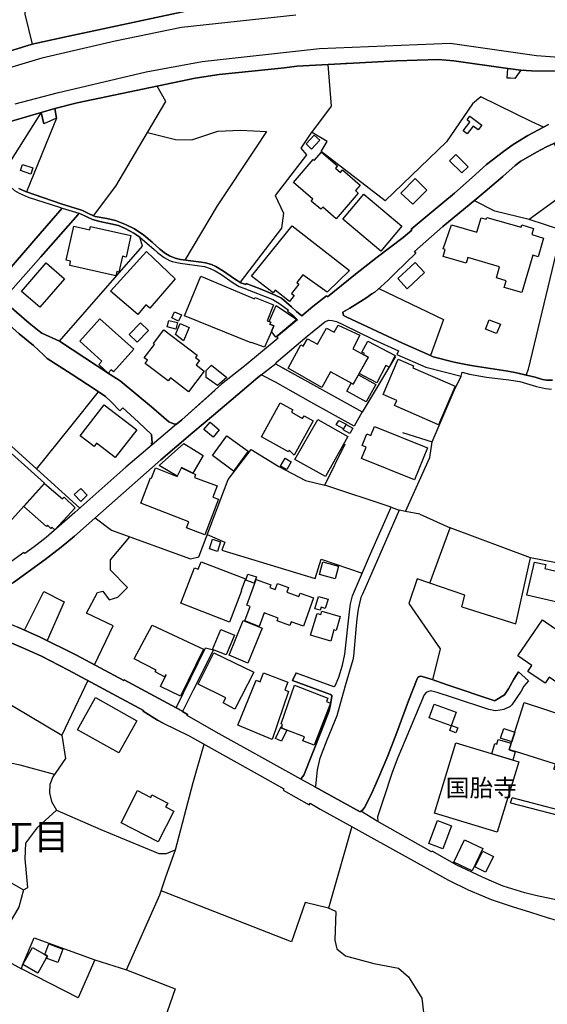
# Model space of a CAD drawing. Extents: x -10 to 410, y -24 to 273.
# Drawn here: x 173 to 237, y 45 to 164 of the extents above; entities that cross this region are included whole.
import ezdxf

# ---------------------------------------------------------------- set-up
doc = ezdxf.new("R2010")
doc.units = 0
for name, color, linetype in [('01_CYUKI_PNT', 2, 'Continuous'), ('03_GYOUSEI_POLY', 4, 'Continuous'), ('05_DM_LINE', 7, 'Continuous'), ('06_HOUSE_POLY', 160, 'Continuous'), ('07_HODO_POLY', 1, 'Continuous'), ('08_ROAD_LINE', 3, 'Continuous'), ('09_ROAD_POLY', 5, 'Continuous')]:
    doc.layers.add(name, color=color, linetype=linetype)
doc.styles.add('STD', font='txt')

msp = doc.modelspace()

# ---------------------------------------------------------------- linework, layer by layer
at = {"layer": '05_DM_LINE', "color": 253}
for p, q in [((175.75792, 152.399483), (171.222796, 145.211981)), ((177.65255, 151.735441), (174.057765, 142.86432)), ((225.543167, 118.934687), (226.407197, 120.676872)), ((217.962923, 104.891789), (209.982704, 107.540034)), ((219.703385, 104.387771), (218.947531, 104.520752)), ((221.413186, 104.075301), (219.703385, 104.387771)), ((221.413186, 104.075301), (225.083247, 102.399607)), ((168.253124, 83.399561), (178.282313, 77.466073)), ((194.097713, 71.735501), (195.427865, 76.364331)), ((232.333105, 69.282248), (232.532232, 69.887896)), ((211.307688, 56.2119), (210.407484, 56.626001)), ((182.267772, 50.39968), (186.097857, 49.192518))]:
    msp.add_line(p, q, dxfattribs=at)
for points in [[(174.078263, 170.032343), (173.882926, 166.231542), (173.833145, 164.25509), (174.727664, 160.645664), (178.567567, 161.497119), (193.232477, 164.645592), (192.947396, 165.504971), (192.177934, 171.040206), (190.532384, 173.29416)], [(210.373033, 158.204297), (206.597898, 157.985533), (205.107549, 157.817585), (197.248253, 156.997135), (194.367292, 156.575283), (180.152483, 153.571505), (177.458074, 152.899539)], [(208.397616, 150.024607), (210.762674, 153.180831), (210.373033, 158.204297)], [(248.927786, 158.176908), (247.347865, 157.841012), (245.168153, 157.340956), (242.852705, 157.329243), (238.56735, 157.395733), (234.862495, 157.4543), (233.572306, 157.516656), (232.87812, 156.505004), (232.347919, 156.567532), (231.932785, 156.575283), (232.012712, 157.739381), (225.508027, 158.637862), (223.672824, 158.790135), (218.617491, 158.665251), (213.37819, 158.376035), (212.477642, 158.325392)], [(188.623112, 150.03632), (190.817466, 153.751166), (189.76275, 155.602733)], [(236.322526, 150.676935), (234.917961, 151.294124), (228.772599, 154.31754), (227.777311, 153.454199), (224.623326, 148.895649), (217.242209, 141.774637), (209.54311, 147.712086), (210.253144, 148.942502), (208.362476, 150.044071), (207.072287, 148.126187), (207.782322, 147.337088), (203.972735, 142.430755), (205.003163, 140.309782), (204.757872, 138.505069), (199.77747, 131.981608)], [(175.75792, 152.399483), (170.878114, 150.965979), (169.392761, 150.442497)], [(182.128073, 139.977675), (184.793027, 143.567464), (188.623112, 150.03632)], [(188.623112, 150.03632), (192.003095, 149.169017), (193.937689, 149.130088), (197.088056, 150.17688), (199.828285, 150.309688), (202.962977, 150.122275), (201.6125, 148.114473), (197.002962, 141.192588), (193.102597, 134.657414)], [(237.617193, 148.731662), (238.032327, 147.606494), (238.492247, 146.477709), (238.982484, 143.129937), (238.833312, 142.649519), (234.583097, 139.559785), (230.458285, 140.555762), (227.992285, 141.794101)], [(173.382871, 127.911228), (174.373164, 127.055811), (175.3576, 126.26275), (175.873158, 125.852611), (178.003088, 124.899525), (188.012813, 136.344822), (187.677778, 137.415213), (186.977734, 137.907345), (185.918023, 138.454253), (185.117383, 138.801864), (184.213045, 139.036302), (182.892712, 139.294168), (181.982518, 139.524472), (180.717996, 140.129948)], [(232.022702, 121.28252), (233.07828, 121.087183), (234.237554, 120.801929), (234.517641, 121.505073), (238.502927, 138.251165), (234.583097, 139.559785)], [(216.492212, 131.231611), (224.262969, 127.489376), (222.697518, 123.149417)], [(204.692415, 121.817543), (207.522561, 120.239345), (214.458228, 116.380149), (214.517828, 116.360512), (218.522407, 123.040207)], [(185.317543, 120.110498), (189.078209, 116.985452), (191.187641, 115.196414), (191.867358, 114.895657), (192.097835, 114.891867), (192.74224, 115.43068), (196.722876, 118.961903)], [(175.253041, 109.485479), (179.383021, 114.63004), (182.722697, 118.802051)], [(219.312712, 113.895546), (222.897678, 112.786225), (225.543167, 118.934687)], [(251.812709, 118.07548), (250.852561, 112.454118), (245.93262, 112.126145), (245.192613, 111.594911), (243.682628, 103.540278), (241.772667, 103.961957), (240.307812, 97.731502), (234.752941, 98.801893)], [(163.357471, 105.321392), (164.277483, 106.610547), (170.472799, 113.821476), (180.458063, 104.766732)], [(219.703385, 104.387771), (222.617247, 110.864551), (222.897678, 112.786225)], [(182.317554, 103.606424), (184.282292, 102.114353), (193.807808, 98.680971), (194.788283, 98.93453), (198.322434, 108.215961), (201.082989, 111.845025)], [(201.082989, 111.845025), (204.447469, 109.782446), (207.627981, 108.122255), (209.982704, 107.540034), (212.442502, 112.544035)], [(226.472654, 92.907335), (226.852648, 94.309833), (222.633095, 95.766764), (225.083247, 102.399607)], [(226.472654, 92.907335), (232.962869, 90.840967), (234.752941, 98.801893), (225.083247, 102.399607)], [(184.152412, 97.321536), (184.17291, 98.55178), (186.472856, 101.325426)], [(195.802863, 101.591043), (197.932794, 100.696351), (197.557795, 99.715877), (208.802759, 96.329348), (209.53243, 98.641697), (214.467874, 96.969792)], [(182.23246, 85.915169), (184.49227, 90.622203), (181.267661, 92.137701), (182.572319, 94.61059), (183.227748, 94.766653), (183.987391, 93.739326), (185.052787, 94.05593), (186.217919, 95.23932), (184.152412, 97.321536)], [(222.633095, 95.766764), (221.087969, 96.274571), (220.072355, 93.286296), (223.857482, 87.860615), (222.937641, 84.122342)], [(173.793009, 90.102683), (176.117243, 94.762863), (178.57239, 93.485422), (176.522559, 88.829376)], [(181.442499, 84.016577), (178.282313, 77.466073), (178.73741, 74.645573)], [(177.407431, 72.727688), (173.293126, 73.840799), (170.947361, 74.321389), (167.453172, 76.329191), (165.538216, 77.512926)], [(178.73741, 74.645573), (177.203309, 72.430721), (176.857594, 71.512948), (176.807812, 70.52076), (177.043113, 69.450369), (177.647555, 68.430965), (182.998132, 66.091056), (189.972728, 63.18064), (190.892741, 63.204066), (191.472723, 63.450391), (191.972778, 63.622301), (194.097713, 71.735501)], [(232.333105, 69.282248), (240.422879, 67.196587), (238.003044, 59.23945), (249.623351, 54.774607)], [(250.522521, 55.41505), (239.022447, 59.469927), (241.397496, 67.575203), (232.532232, 69.887896)], [(164.14278, 64.239317), (164.253023, 64.157324), (173.692585, 58.840853), (174.217962, 59.114393), (173.882926, 62.575336), (173.972843, 64.434654), (175.423056, 66.387679), (177.647555, 68.430965)], [(213.21317, 66.430743), (210.407484, 56.626001), (207.592841, 57.305718), (205.96779, 52.579392), (190.257982, 58.704083)], [(186.097857, 49.192518), (190.097785, 58.219702), (190.812642, 60.375987), (191.972778, 63.622301)], [(173.692585, 58.840853), (173.097789, 56.715918), (170.102623, 51.700203), (170.257997, 51.02462), (173.418183, 49.294149)], [(211.307688, 56.2119), (211.163338, 52.774384), (211.413108, 51.735343), (212.453182, 50.864423), (215.857625, 49.965942), (218.867261, 49.395779), (220.057886, 48.345025), (221.657444, 45.770505), (222.128044, 41.657406)], [(174.953318, 53.036211), (182.267772, 50.407259), (180.267722, 45.825282), (173.418183, 49.294149), (173.562705, 49.766816), (174.953318, 53.036211)], [(186.097857, 49.192518), (191.92782, 46.891884), (188.002995, 35.579224), (188.932826, 34.989423)]]:
    msp.add_lwpolyline(points, dxfattribs=at)
at = {"layer": '06_HOUSE_POLY', "color": 255}
for points in [[(227.117231, 149.840983), (226.626994, 150.223733), (227.447271, 151.278449), (227.101728, 151.544066), (227.447271, 151.981593), (228.867339, 150.883986), (228.431879, 150.321402), (227.842079, 150.778394), (227.117231, 149.840983)], [(208.382113, 148.020595), (207.707218, 148.645707), (208.686659, 149.708175), (209.362587, 149.087024), (208.382113, 148.020595)], [(211.356608, 139.622141), (209.716743, 141.032391), (209.481443, 140.770563), (208.322512, 141.762751), (208.541965, 141.99719), (206.202401, 144.012915), (208.566425, 146.751077), (208.686659, 146.645657), (209.55689, 147.657309), (211.487522, 146.00108), (211.252222, 145.727711), (211.846845, 145.215942), (212.101782, 145.51291), (214.221894, 143.688559), (213.657243, 143.028479), (214.00692, 142.727722), (211.356608, 139.622141)], [(226.492291, 145.141701), (225.001942, 146.62223), (225.742293, 147.368266), (227.237465, 145.887908), (226.492291, 145.141701)], [(174.582109, 145.016816), (173.322409, 145.426954), (173.566494, 146.17299), (174.822404, 145.762851), (174.582109, 145.016816)], [(220.577406, 141.383963), (219.141835, 142.727722), (220.856459, 144.458194), (222.252067, 143.087046), (220.577406, 141.383963)], [(216.702363, 135.727633), (212.136922, 139.598714), (214.686637, 142.606627), (219.252078, 138.731584), (216.702363, 135.727633)], [(184.796989, 132.747281), (179.242289, 134.020588), (179.356494, 134.520643), (178.806829, 134.6457), (179.731493, 138.743297), (181.651444, 138.298018), (181.747218, 138.715908), (186.622201, 137.598836), (186.0324, 135.016737), (185.596768, 135.118368), (185.157346, 133.208062), (184.917051, 133.266801), (184.796989, 132.747281)], [(205.726633, 129.680801), (203.986515, 131.044025), (203.742258, 130.723804), (201.127086, 132.708179), (206.032213, 138.798074), (212.931706, 133.391686), (210.271748, 130.798046), (207.327224, 132.876127), (206.592041, 131.938544), (206.827341, 131.758883), (205.941607, 130.626135), (206.266824, 130.372232), (205.726633, 129.680801)], [(233.721823, 130.735517), (231.572428, 131.372171), (231.806695, 132.172983), (230.63674, 132.516804), (231.026381, 133.837137), (227.191645, 134.96196), (226.992174, 134.282415), (224.247122, 135.090979), (224.486556, 135.911256), (224.211982, 136.008925), (225.212093, 138.907284), (228.292008, 137.997262), (228.806706, 139.743236), (229.422, 139.563574), (229.476777, 139.782338), (233.606413, 138.61824), (233.686683, 138.883857), (235.117432, 138.462005), (234.896601, 137.723721), (236.327349, 137.305831), (235.667269, 135.06359), (235.047152, 135.247214), (233.721823, 130.735517)], [(187.457119, 128.106565), (184.16223, 130.895714), (188.476695, 135.692493), (191.9416, 132.387785), (188.882011, 128.8526), (188.426914, 129.262739), (187.457119, 128.106565)], [(175.651466, 128.965944), (173.426796, 130.88779), (176.40732, 134.33702), (178.631991, 132.411211), (175.651466, 128.965944)], [(219.896655, 131.208184), (218.757018, 132.430849), (220.846813, 134.37216), (221.981627, 133.145706), (219.896655, 131.208184)], [(203.566558, 126.05191), (202.726644, 124.153318), (201.131909, 124.74329), (201.106415, 124.680762), (193.051954, 127.942578), (195.051832, 132.700255), (201.521549, 129.981558), (201.596653, 130.15743), (203.797035, 129.262739), (203.021544, 127.352606), (203.287161, 127.251147), (203.457004, 127.180868), (203.356407, 126.91904), (203.821495, 126.74713), (203.566558, 126.05191)], [(192.332102, 127.317466), (191.526466, 127.715891), (191.882, 128.442461), (192.691597, 128.047998), (192.332102, 127.317466)], [(203.566558, 126.05191), (203.821495, 126.74713), (203.356407, 126.91904), (203.457004, 127.180868), (203.287161, 127.251147), (204.127075, 129.196421), (206.587218, 127.497127), (204.087112, 125.356517), (203.566558, 126.05191)], [(183.896613, 121.052043), (182.761799, 122.075236), (183.127151, 122.481413), (180.457202, 124.88385), (182.886856, 127.587044), (186.971878, 123.926975), (184.511907, 121.180889), (184.236472, 121.426869), (183.896613, 121.052043)], [(187.367375, 124.770679), (186.412222, 125.700338), (187.771657, 127.098702), (188.721814, 126.169043), (187.367375, 124.770679)], [(192.026522, 126.336991), (190.992304, 126.602608), (191.191603, 127.395669), (192.231505, 127.134014), (192.026522, 126.336991)], [(192.931721, 124.922952), (191.992243, 125.692586), (192.566541, 127.008957), (193.651573, 126.516653), (192.931721, 124.922952)], [(230.667057, 125.805758), (229.31658, 126.352667), (229.766854, 127.473701), (231.122154, 126.926964), (230.667057, 125.805758)], [(193.551838, 118.80584), (191.386768, 120.461898), (191.106509, 120.098785), (188.336997, 122.212006), (188.622251, 122.583043), (188.221758, 122.8838), (189.45717, 124.497138), (189.327289, 124.598768), (190.577342, 126.243285), (194.577271, 123.19248), (194.381934, 122.938577), (194.867348, 122.563751), (194.462032, 122.032517), (195.441473, 121.286309), (193.551838, 118.80584)], [(209.611323, 119.313647), (205.547144, 121.625996), (207.07711, 124.454247), (207.377178, 124.298012), (207.881885, 125.188569), (209.091802, 124.520565), (210.172184, 126.473762), (211.101671, 125.961993), (211.577094, 126.829296), (214.202257, 125.598707), (213.356486, 123.977618), (215.207191, 122.958214), (213.40644, 119.704321), (210.667244, 121.216029), (209.611323, 119.313647)], [(216.226595, 119.876232), (214.122331, 120.981418), (215.216838, 122.958214), (214.662177, 123.26276), (214.742448, 123.407454), (214.436523, 123.567651), (215.136911, 124.895563), (218.462118, 123.145627), (217.72659, 121.747263), (217.321446, 121.961892), (216.226595, 119.876232)], [(223.651465, 114.833301), (218.372201, 117.126012), (218.636784, 117.743373), (216.981415, 118.45823), (218.816618, 122.70431), (220.656299, 121.903326), (220.571549, 121.696275), (225.672013, 119.481424), (223.651465, 114.833301)], [(197.056706, 119.563761), (195.662303, 120.501172), (195.686591, 121.356589), (196.337025, 122.016669), (198.151557, 120.528388), (197.056706, 119.563761)], [(214.971891, 117.586966), (212.611312, 118.887834), (213.141857, 119.841092), (213.40644, 119.696398), (214.03138, 120.817432), (216.117386, 119.669181), (214.971891, 117.586966)], [(206.281293, 111.169097), (205.677024, 111.747184), (205.582284, 111.579408), (202.327357, 113.368446), (204.596642, 117.481546), (206.106627, 116.641631), (205.941607, 116.340875), (207.296908, 115.587088), (207.476742, 115.907482), (208.556779, 115.305623), (206.281293, 111.169097)], [(184.726709, 110.86834), (182.48154, 112.598812), (182.171998, 112.204348), (180.506984, 113.485579), (183.401553, 117.235566), (187.31656, 114.223863), (184.726709, 110.86834)], [(196.506868, 113.337096), (195.412189, 114.25108), (196.162187, 115.15335), (197.261861, 114.231443), (196.506868, 113.337096)], [(210.047127, 108.579074), (206.351573, 110.62615), (209.122119, 115.438604), (212.736369, 113.427013), (210.047127, 108.579074)], [(212.231662, 114.333073), (211.346962, 114.80195), (211.641862, 115.356611), (212.546889, 114.87602), (212.231662, 114.333073)], [(212.98166, 113.778413), (212.191699, 114.227653), (212.556879, 114.87223), (213.351663, 114.4192), (212.98166, 113.778413)], [(220.781356, 108.177032), (214.406207, 110.743283), (214.9619, 112.118221), (214.481654, 112.313558), (215.046994, 113.716056), (215.531375, 113.520719), (215.966835, 114.606613), (222.337161, 112.047941), (220.781356, 108.177032)], [(171.636896, 102.712077), (170.007022, 104.176931), (170.651427, 104.891789), (166.281323, 108.813685), (170.202186, 113.180688), (176.201303, 107.798071), (171.636896, 102.712077)], [(198.986476, 109.247078), (196.457087, 111.141881), (198.186697, 113.477656), (200.721943, 111.633841), (198.986476, 109.247078)], [(192.191542, 108.653488), (190.002011, 109.938509), (192.997177, 112.579175), (195.316588, 111.133957), (194.091857, 108.993175), (192.726737, 109.669103), (192.191542, 108.653488)], [(205.382123, 109.426912), (204.646596, 109.848592), (205.186787, 110.79806), (205.92197, 110.376036), (205.382123, 109.426912)], [(195.511925, 101.567616), (193.301896, 102.419244), (193.582155, 103.153394), (187.801801, 105.376169), (188.981574, 108.446438), (189.116277, 108.395795), (189.591873, 109.61846), (192.20136, 108.602846), (192.726737, 109.657389), (194.41225, 108.832978), (194.276514, 108.461941), (196.997106, 107.454251), (196.486542, 106.106529), (197.156441, 105.852626), (195.511925, 101.567616)], [(177.462036, 102.177053), (177.096856, 102.4816), (176.966976, 102.329327), (176.576302, 102.72379), (176.436603, 102.58702), (173.73651, 104.965858), (176.221802, 107.747084), (178.391695, 105.887766), (178.561711, 106.091026), (179.89169, 104.829088), (177.462036, 102.177053)], [(180.571407, 105.590799), (179.79695, 106.407286), (180.587082, 107.157284), (181.36154, 106.340796), (180.571407, 105.590799)], [(197.042064, 99.571528), (196.066585, 99.891577), (196.446407, 101.063599), (197.422058, 100.743205), (197.042064, 99.571528)], [(198.496239, 91.067654), (192.646639, 93.329359), (194.292189, 97.590942), (194.726615, 97.426956), (195.076293, 98.33715), (200.421875, 96.270782), (199.882029, 94.883786), (199.951275, 94.841067), (198.496239, 91.067654)], [(211.226728, 96.282495), (209.341916, 96.794092), (209.752227, 98.317513), (211.636694, 97.805916), (211.226728, 96.282495)], [(244.86154, 91.805938), (244.042296, 92.001275), (243.876931, 91.298131), (241.956291, 91.747371), (241.797127, 91.067654), (239.877176, 91.516895), (240.086982, 92.407452), (239.921962, 92.442592), (240.047019, 92.973825), (234.297154, 94.321547), (235.226641, 98.297876), (236.57643, 97.981616), (236.471699, 97.532376), (245.766911, 95.352664), (246.031494, 95.286174), (245.877154, 94.622304), (246.106597, 94.567527), (245.566406, 92.262758), (245.306646, 92.321324), (245.171943, 91.735658), (244.86154, 91.805938)], [(202.071387, 90.512994), (200.337126, 91.215793), (200.962066, 92.957978), (200.596886, 93.087169), (201.716886, 96.196368), (203.451147, 95.567638), (203.332292, 95.235531), (204.002018, 94.99334), (204.261778, 95.708198), (205.59193, 95.227607), (205.39177, 94.68087), (206.861447, 94.153426), (207.002007, 94.552024), (208.616379, 93.973592), (207.386825, 90.57914), (205.926793, 91.102794), (205.766596, 90.661133), (204.241452, 91.212004), (204.366509, 91.552035), (202.667044, 92.169051), (202.071387, 90.512994)], [(201.481586, 95.758841), (200.451158, 96.110585), (200.707129, 96.852658), (201.736523, 96.497125), (201.481586, 95.758841)], [(209.40634, 92.493235), (208.776576, 92.668934), (209.196533, 94.141713), (210.371311, 93.837166), (210.01681, 92.711998), (209.516583, 92.852558), (209.40634, 92.493235)], [(210.686537, 88.778388), (208.266702, 89.481532), (209.031513, 92.102561), (209.496257, 91.96579), (209.61649, 92.372312), (211.821351, 91.727734), (211.326291, 90.044116), (211.076177, 90.110607), (210.686537, 88.778388)], [(238.771644, 89.473608), (238.566661, 89.172852), (239.161285, 88.766675), (239.346631, 89.036426), (240.366379, 88.340861), (240.866262, 87.99704), (240.761876, 87.840978), (240.661279, 87.692494), (242.066534, 86.731657), (241.20147, 85.462139), (241.666214, 85.145535), (239.842036, 82.477653), (237.007067, 84.411385), (236.521653, 83.696528), (234.436681, 85.122108), (234.926918, 85.836966), (233.231586, 86.99314), (236.191612, 91.321558), (238.79197, 89.548022), (238.811608, 89.53252), (238.771644, 89.473608)], [(192.601681, 82.157259), (190.196487, 83.317567), (190.861391, 84.704218), (190.806786, 84.731434), (190.676906, 84.485455), (189.54123, 85.083179), (189.64665, 85.282305), (187.026482, 86.64553), (189.161236, 90.672846), (195.361374, 87.786201), (192.601681, 82.157259)], [(198.081277, 87.110617), (196.462082, 87.782411), (197.456165, 90.172963), (199.076221, 89.501169), (198.081277, 87.110617)], [(200.716775, 86.133933), (198.441462, 87.063764), (200.156258, 91.258857), (202.431744, 90.33316), (200.716775, 86.133933)], [(199.151496, 80.591119), (197.721781, 81.341116), (198.036319, 81.938496), (194.701294, 83.606611), (196.596785, 87.348674), (201.406483, 85.016688), (199.151496, 80.591119)], [(203.621335, 76.918991), (199.491355, 78.6691), (201.716886, 84.071354), (202.18163, 83.876017), (202.606755, 84.966045), (205.516827, 83.837088), (205.136833, 82.911391), (205.596753, 82.723633), (203.621335, 76.918991)], [(204.776476, 78.446547), (204.891886, 78.747304), (204.696549, 78.813449), (206.306787, 83.461917), (210.342027, 81.887853), (210.191477, 81.500968), (210.672068, 81.313555), (208.696305, 76.247198), (207.336871, 76.778432), (207.511882, 77.231462), (205.411407, 78.051739), (204.721699, 78.317356), (204.776476, 78.446547)], [(185.161308, 75.305653), (180.181767, 78.091013), (182.35166, 81.97777), (187.337058, 79.19241), (185.161308, 75.305653)], [(225.186599, 78.555756), (222.541111, 79.516593), (223.141591, 81.169206), (225.781223, 80.208024), (225.186599, 78.555756)], [(240.226508, 72.493422), (237.56655, 73.332992), (237.757064, 73.938639), (232.931863, 75.462061), (232.186689, 75.692537), (232.431635, 76.462172), (233.981584, 81.372122), (244.251069, 78.001096), (242.547125, 72.508925), (240.456296, 73.215858), (240.226508, 72.493422)], [(204.776476, 78.446547), (204.721699, 78.317356), (205.411407, 78.051739), (204.771653, 76.704362), (204.026478, 77.055762), (204.701373, 78.481687), (204.776476, 78.446547)], [(225.751251, 77.735479), (225.021579, 78.012809), (225.2462, 78.618457), (225.97656, 78.341127), (225.751251, 77.735479)], [(232.486412, 76.637872), (231.151438, 77.067475), (231.546935, 78.247076), (232.856415, 77.813683), (232.486412, 76.637872)], [(230.751118, 65.747236), (223.176731, 68.052005), (225.751251, 76.516604), (233.326326, 74.21597), (230.751118, 65.747236)], [(232.63214, 74.45437), (230.10654, 75.211947), (230.461041, 76.427032), (230.701164, 76.356752), (230.871351, 76.923126), (232.416132, 76.473885), (232.166018, 75.661187), (232.916016, 75.423131), (232.63214, 74.45437)], [(189.896592, 64.583138), (185.426925, 66.872059), (187.401481, 70.77053), (189.006896, 69.958176), (189.15159, 70.24343), (191.046048, 69.278459), (190.791111, 68.802002), (191.796045, 68.286271), (189.896592, 64.583138)], [(224.181665, 63.76665), (222.511827, 64.403304), (223.561548, 67.169027), (225.23173, 66.536163), (224.181665, 63.76665)], [(227.717022, 61.102558), (225.511816, 62.153312), (226.802005, 64.860468), (229.005832, 63.813504), (227.717022, 61.102558)], [(229.31658, 60.942361), (228.036382, 61.583149), (228.991363, 63.497244), (230.27156, 62.856456), (229.31658, 60.942361)], [(176.26676, 51.016697), (176.746145, 52.305851), (178.431831, 51.680911), (177.831178, 50.055859), (176.391645, 50.587093), (176.550981, 50.85271), (176.26676, 51.016697)], [(176.26676, 51.016697), (176.550981, 50.85271), (176.391645, 50.587093), (175.391706, 48.805634), (173.601634, 49.821248), (174.76177, 51.872114), (176.26676, 51.016697)]]:
    msp.add_lwpolyline(points, close=True, dxfattribs=at)
at = {"layer": '07_HODO_POLY', "color": 253}
for points in [[(206.463194, 164.165173), (192.708134, 162.676892), (184.722747, 161.001025), (175.882977, 158.962046), (168.48739, 156.747194)], [(170.017702, 159.196484), (174.727664, 160.645664), (178.567567, 161.497119), (193.232477, 164.645592)], [(172.668186, 153.462123), (177.737472, 154.786245), (188.453269, 157.329243), (195.182746, 158.571372), (209.338127, 160.130105), (225.062576, 160.770721), (235.458152, 159.305866), (238.203204, 159.106567)], [(238.56735, 157.395733), (234.862495, 157.4543), (233.572306, 157.516656), (232.012712, 157.739381), (225.508027, 158.637862), (223.672824, 158.790135), (218.617491, 158.665251), (213.37819, 158.376035), (206.597898, 157.985533), (205.107549, 157.817585), (197.248253, 156.997135), (194.367292, 156.575283), (180.152483, 153.571505), (177.458074, 152.899539), (175.807701, 152.415158), (170.878114, 150.965979)]]:
    msp.add_lwpolyline(points, dxfattribs=at)
at = {"layer": '08_ROAD_LINE', "color": 253}
for p, q in [((175.807701, 152.415158), (176.1231, 151.067437)), ((177.65255, 151.735441), (177.458074, 152.899539)), ((177.65255, 151.735441), (176.1231, 151.067437)), ((214.458228, 116.380149), (213.50807, 114.641753)), ((191.867358, 114.895657), (191.187641, 115.196414)), ((217.962923, 104.891789), (218.947531, 104.520752)), ((192.052877, 80.735468), (195.617345, 87.977748)), ((195.617345, 87.977748), (196.548037, 87.727634)), ((206.52245, 84.950198), (206.09767, 84.012788)), ((233.3029, 85.067676), (234.503171, 83.969724)), ((190.503101, 78.887863), (193.647611, 77.356519))]:
    msp.add_line(p, q, dxfattribs=at)
for points in [[(156.956139, 154.227623), (157.322352, 154.376107), (159.672941, 155.317479), (165.107579, 157.411236), (168.197313, 158.606512), (170.017702, 159.196484), (174.727664, 160.645664), (178.567567, 161.497119), (193.232477, 164.645592), (196.578182, 165.044017), (204.272458, 165.770588), (205.907501, 165.961963), (212.927916, 166.36056), (218.253, 166.661317), (225.682693, 166.91901), (241.232476, 167.501059), (246.463165, 167.676931)], [(248.927786, 158.176908), (247.347865, 157.841012), (245.168153, 157.340956), (242.852705, 157.329243), (238.56735, 157.395733), (234.862495, 157.4543), (233.572306, 157.516656), (232.012712, 157.739381), (225.508027, 158.637862), (223.672824, 158.790135), (218.617491, 158.665251), (213.37819, 158.376035), (206.597898, 157.985533), (205.107549, 157.817585), (197.248253, 156.997135), (194.367292, 156.575283), (180.152483, 153.571505), (177.458074, 152.899539)], [(168.772644, 150.219944), (170.878114, 150.965979), (175.807701, 152.415158)], [(173.112431, 143.266707), (173.902391, 142.919097), (178.197392, 141.419103), (180.54798, 140.704245), (180.788276, 140.630004), (181.677799, 140.176801), (182.322377, 139.89172), (183.732454, 139.641778), (184.742384, 139.419052), (185.977623, 138.918997), (187.067479, 138.430827), (188.182829, 137.649479), (189.172949, 136.82145), (190.112427, 135.977747), (190.793178, 135.442551), (191.253098, 135.165221), (191.92782, 134.879967), (192.597719, 134.71977), (195.083183, 134.4073), (195.617345, 134.305842), (196.322384, 134.137893), (196.833119, 133.895703), (197.757955, 133.321406), (199.092929, 132.415173), (199.873244, 131.91908), (200.442546, 131.704278), (200.508002, 131.840876), (202.203334, 131.180796), (203.982726, 130.426836), (204.757872, 130.079226), (205.958143, 129.012797), (206.567581, 128.477601), (207.192521, 127.95033), (208.547822, 129.05965), (210.19251, 130.337092), (210.288284, 130.219786), (213.668267, 132.965872), (216.262769, 135.020699), (219.392638, 137.387824), (220.458206, 138.247203), (220.362432, 138.360547), (222.788124, 140.3761), (225.602767, 142.712047), (227.732525, 144.594792), (229.458173, 146.165238), (231.512828, 147.735513), (232.673136, 148.571465), (234.442537, 149.641684), (236.902336, 150.997157)], [(167.413209, 149.727639), (167.847808, 148.294135), (167.99233, 148.21197), (168.807784, 147.1104), (170.492263, 145.294146), (171.668075, 143.9621), (172.172953, 143.419153), (172.588087, 143.032441), (173.152394, 142.692582), (174.237427, 142.247131), (178.003088, 141.016715), (178.352593, 140.891659)], [(237.992364, 148.911324), (236.668069, 148.274498), (235.477789, 147.641806), (233.588154, 146.55195), (232.882943, 146.03243), (231.422911, 144.700384), (229.297976, 142.895671), (228.057742, 141.852668), (224.187522, 138.712119), (220.782389, 135.680779), (220.937763, 135.485442), (218.503114, 133.137782), (217.602566, 132.239301), (216.737503, 131.442451), (215.992329, 130.801835), (215.647475, 130.579282), (214.907468, 130.0558), (212.987516, 128.860524), (212.157248, 128.391819), (212.237519, 127.969794), (212.612345, 127.782381), (219.322358, 124.629947), (222.697518, 123.149417), (223.022735, 123.02057), (225.552813, 122.375993), (226.753084, 122.137937), (227.842768, 121.915039), (232.022702, 121.28252), (233.07828, 121.087183), (235.307601, 120.536312), (236.177832, 120.262771), (236.672892, 120.176988), (237.382926, 120.176988)], [(178.352593, 140.891659), (175.692463, 137.860491), (168.632945, 129.704228), (169.73262, 128.716002), (171.302894, 127.399631), (173.142748, 125.766656), (174.873219, 124.360368), (176.092955, 123.23141), (176.543057, 122.801807), (179.422984, 120.962126), (182.447434, 118.997043), (183.562611, 118.211906), (184.182728, 117.610392), (185.28826, 116.481434), (185.663258, 116.844892), (187.538251, 115.137847), (189.088028, 113.645776), (189.192586, 112.661168)], [(191.187641, 115.196414), (189.078209, 116.985452), (185.317543, 120.110498), (184.128124, 120.880132), (178.003088, 124.899525), (175.873158, 125.852611), (175.3576, 126.26275), (174.373164, 127.055811), (171.892695, 129.196421), (171.802778, 130.286277), (171.842913, 130.590995), (175.78238, 135.055839), (180.267722, 140.145623), (180.342825, 140.30582)], [(180.342825, 140.30582), (180.387783, 140.286355), (181.982518, 139.524472), (182.892712, 139.294168), (184.213045, 139.036302), (185.117383, 138.801864), (185.918023, 138.454253), (186.977734, 137.907345), (187.677778, 137.415213), (189.437533, 135.930721), (189.828206, 135.559684), (190.612482, 134.96196), (191.26774, 134.61056), (191.602603, 134.489465), (192.532262, 134.286205), (195.498145, 133.872276), (196.168043, 133.626124), (196.753021, 133.364469), (197.467878, 132.942445), (198.947374, 131.907366), (199.64759, 131.485514), (200.227572, 131.255037), (203.697472, 129.895603), (204.557712, 129.391758), (205.578149, 128.61041), (205.487543, 128.516703), (206.112484, 128.016648), (206.682647, 127.465949), (204.212858, 125.426969), (204.373055, 125.235422), (200.328168, 121.930887), (197.547976, 119.692608), (192.74224, 115.43068), (192.097835, 114.891867), (191.867358, 114.895657)], [(204.082978, 122.192369), (204.072298, 122.250936), (204.092969, 122.32156), (205.703206, 123.676861), (207.857425, 125.485536), (209.99235, 127.204294), (210.402317, 127.434771), (210.852591, 127.391707), (211.387958, 127.26665), (212.142779, 126.895614), (215.852802, 125.106576), (218.867261, 123.739217), (218.642641, 123.294111), (222.142858, 121.754842), (226.407197, 120.676872), (226.522607, 121.161252), (227.413165, 120.926986), (229.427856, 120.571452), (232.132945, 120.235555), (233.442426, 120.024715), (235.477789, 119.419067), (236.538189, 119.184801), (237.293009, 119.114521)], [(204.082978, 122.192369), (204.123286, 122.137937), (207.522561, 120.239345), (214.458228, 116.380149)], [(202.302897, 120.829145), (201.68278, 120.329262), (200.838043, 119.575475), (196.557684, 115.981551), (194.09289, 113.891756), (190.237484, 110.5948), (181.232521, 102.645586), (179.833123, 101.411209), (178.232532, 100.067622), (176.288292, 98.586919), (172.472849, 95.837044), (169.227741, 93.53641), (168.977627, 93.321436), (169.60274, 92.204191), (169.432724, 91.841078), (169.748123, 91.684671), (169.793081, 91.786301), (170.19254, 91.622314), (173.003049, 90.462006), (175.677821, 89.247266), (180.05292, 87.079267), (185.767645, 84.020711), (185.822422, 84.126131), (192.052877, 80.735468)], [(213.50807, 114.641753), (208.307699, 117.559749), (204.012698, 119.934798), (202.302897, 120.829145)], [(189.192586, 112.661168), (189.072352, 112.559538), (189.187591, 112.426902), (186.017759, 109.700453), (179.873258, 104.247211), (176.413177, 101.255146), (174.953318, 100.114475), (173.822465, 99.305911), (173.722729, 99.45026), (171.382993, 97.766642), (171.482556, 97.626082), (168.517707, 95.579351), (168.418144, 95.727835), (167.878125, 95.399517), (163.657366, 92.762986), (161.657316, 92.551801), (160.197457, 93.110596), (157.112374, 94.340839), (152.237391, 96.321425), (146.487355, 98.591054), (144.637855, 99.540177), (129.878033, 107.262703), (129.253092, 107.610658)], [(206.52245, 84.950198), (211.003141, 83.325491), (211.087891, 83.321357), (211.147491, 83.329281), (211.232585, 83.379924), (211.657365, 84.450315), (212.092825, 85.880029), (212.387725, 87.211903), (212.927916, 92.290318), (213.08329, 93.270793), (213.297919, 94.23163), (215.457994, 99.294198), (217.962923, 104.891789)], [(218.947531, 104.520752), (215.623014, 97.001142), (214.498191, 94.426967), (214.328347, 94.012866), (214.00313, 92.626215), (213.833287, 91.450404), (213.692383, 90.161249), (213.418153, 86.962134), (213.362343, 86.532186), (212.422865, 83.372344), (211.423098, 79.762918), (210.208013, 76.864559), (209.522439, 75.08689), (209.332959, 74.505013), (209.04805, 73.255132), (208.843066, 71.32519), (208.782433, 71.21977)], [(190.503101, 78.887863), (189.802885, 79.270614), (188.07827, 80.321368), (188.132875, 80.426788), (179.087949, 85.274382), (175.838018, 86.946286), (173.697408, 87.942608), (169.352626, 89.751283)], [(196.548037, 87.727634), (194.11735, 82.88004), (192.822339, 80.282438), (193.43281, 79.930694), (193.37321, 79.825274)], [(233.3029, 85.067676), (232.732392, 84.204335), (232.092982, 83.036103), (231.623071, 82.32159), (230.487568, 81.602599), (230.427968, 81.590885), (230.342874, 81.614312), (224.703252, 83.497057), (222.882864, 84.141634), (221.718077, 84.505092), (221.458317, 84.536098), (221.288129, 84.481665), (221.16824, 84.376245), (221.083146, 84.231551), (220.067532, 81.567459), (218.637817, 77.750982), (217.55778, 74.962177), (216.422965, 72.293951), (215.543088, 70.290283), (214.732457, 68.739301), (214.513005, 68.415118), (214.298031, 68.305908)], [(206.09767, 84.012788), (210.647607, 82.340883), (210.782311, 82.274392), (210.817451, 82.227539), (210.832954, 82.130043), (210.673101, 81.157492), (210.482587, 80.379934), (209.517616, 77.887752), (207.458138, 72.641561), (207.132921, 72.247097), (207.072287, 72.141678)], [(234.503171, 83.969724), (233.953334, 83.329281), (233.607446, 82.731557), (232.492269, 81.094792), (232.288319, 80.911168), (231.543145, 80.555634), (231.112508, 80.442635), (230.503071, 80.391648), (229.71311, 80.532208), (225.362299, 81.989483), (223.498158, 82.60271), (222.867361, 82.762907), (222.732658, 82.77462), (222.477721, 82.716054), (222.187644, 82.579283), (221.953377, 82.301953), (219.668245, 76.856635), (218.777344, 74.76684), (218.08798, 72.934738), (217.057897, 69.766629), (216.322369, 67.614478), (216.322369, 67.481497), (216.347862, 67.18453)], [(207.072287, 72.141678), (203.092858, 74.360319), (196.902538, 77.817472), (193.37321, 79.825274)], [(193.647611, 77.356519), (196.277425, 75.887874), (202.097914, 72.626058), (205.047949, 70.985503), (204.958032, 70.825307), (208.102715, 69.071408), (208.203312, 69.247108), (209.407373, 68.540175), (212.972702, 66.559589), (215.522418, 65.161225), (224.883086, 60.004951), (227.227818, 58.840853), (228.953122, 58.090856), (230.02248, 57.641615), (232.532232, 56.821338), (234.752941, 56.129907), (236.757986, 55.48154), (237.828377, 55.16528), (248.397586, 52.106725), (248.637709, 52.020597)], [(208.782433, 71.21977), (214.24222, 68.200488), (214.298031, 68.305908)], [(249.067657, 54.380143), (245.208116, 55.555954), (238.56735, 57.450412), (237.453206, 57.696392), (235.362378, 58.125996), (234.048074, 58.454313), (231.462874, 59.270801), (229.772711, 59.969811), (228.953122, 60.337058), (225.882853, 61.793989), (222.887687, 63.485531), (222.828087, 63.380111), (216.293085, 67.087033), (216.347862, 67.18453)]]:
    msp.add_lwpolyline(points, dxfattribs=at)
at = {"layer": '09_ROAD_POLY', "color": 7}
for points in [[(193.232477, 164.645592), (178.567567, 161.497119), (174.727664, 160.645664), (170.017702, 159.196484)], [(170.878114, 150.965979), (175.807701, 152.415158), (177.458074, 152.899539), (180.152483, 153.571505), (194.367292, 156.575283), (197.248253, 156.997135), (205.107549, 157.817585), (206.597898, 157.985533), (213.37819, 158.376035), (218.617491, 158.665251), (223.672824, 158.790135), (225.508027, 158.637862), (232.012712, 157.739381), (233.572306, 157.516656), (234.862495, 157.4543), (238.56735, 157.395733)], [(236.902336, 150.997157), (234.442537, 149.641684), (232.673136, 148.571465), (231.512828, 147.735513), (229.458173, 146.165238), (227.732525, 144.594792), (225.602767, 142.712047), (222.788124, 140.3761), (220.362432, 138.360547), (220.458206, 138.247203), (219.392638, 137.387824), (216.262769, 135.020699), (213.668267, 132.965872), (210.288284, 130.219786), (210.19251, 130.337092), (208.547822, 129.05965), (207.192521, 127.95033), (206.567581, 128.477601), (205.958143, 129.012797), (204.757872, 130.079226), (203.982726, 130.426836), (202.203334, 131.180796), (200.508002, 131.840876), (200.442546, 131.704278), (199.873244, 131.91908), (199.092929, 132.415173), (197.757955, 133.321406), (196.833119, 133.895703), (196.322384, 134.137893), (195.617345, 134.305842), (195.083183, 134.4073), (192.597719, 134.71977), (191.92782, 134.879967), (191.253098, 135.165221), (190.793178, 135.442551), (190.112427, 135.977747), (189.172949, 136.82145), (188.182829, 137.649479), (187.067479, 138.430827), (185.977623, 138.918997), (184.742384, 139.419052), (183.732454, 139.641778), (182.322377, 139.89172), (181.677799, 140.176801), (180.788276, 140.630004), (180.54798, 140.704245), (178.197392, 141.419103), (173.902391, 142.919097), (173.112431, 143.266707)], [(237.382926, 120.176988), (236.672892, 120.176988), (236.177832, 120.262771), (235.307601, 120.536312), (233.07828, 121.087183), (232.022702, 121.28252), (227.842768, 121.915039), (226.753084, 122.137937), (225.552813, 122.375993), (223.022735, 123.02057), (222.697518, 123.149417), (219.322358, 124.629947), (212.612345, 127.782381), (212.237519, 127.969794), (212.157248, 128.391819), (212.987516, 128.860524), (214.907468, 130.0558), (215.647475, 130.579282), (215.992329, 130.801835), (216.737503, 131.442451), (217.602566, 132.239301), (218.503114, 133.137782), (220.937763, 135.485442), (220.782389, 135.680779), (224.187522, 138.712119), (228.057742, 141.852668), (229.297976, 142.895671), (231.422911, 144.700384), (232.882943, 146.03243), (233.588154, 146.55195), (235.477789, 147.641806), (236.668069, 148.274498), (237.992364, 148.911324)], [(173.152394, 142.692582), (174.237427, 142.247131), (178.003088, 141.016715), (178.336057, 140.89562), (180.342825, 140.30582), (180.387783, 140.286355), (181.982518, 139.524472), (182.892712, 139.294168), (184.213045, 139.036302), (185.117383, 138.801864), (185.918023, 138.454253), (186.977734, 137.907345), (187.677778, 137.415213), (189.437533, 135.930721), (189.828206, 135.559684), (190.612482, 134.96196), (191.26774, 134.61056), (191.602603, 134.489465), (192.532262, 134.286205), (195.498145, 133.872276), (196.168043, 133.626124), (196.753021, 133.364469), (197.467878, 132.942445), (198.947374, 131.907366), (199.64759, 131.485514), (200.227572, 131.255037), (203.697472, 129.895603), (204.557712, 129.391758), (205.578149, 128.61041), (205.487543, 128.516703), (206.112484, 128.016648), (206.682647, 127.465949), (204.212858, 125.426969), (204.373055, 125.235422), (200.328168, 121.930887), (197.547976, 119.692608), (192.74224, 115.43068), (192.097835, 114.891867), (192.094907, 114.891867), (189.18673, 112.426902), (189.187591, 112.426902), (186.017759, 109.700453), (179.873258, 104.247211), (176.413177, 101.255146), (174.953318, 100.114475), (173.822465, 99.305911), (173.722729, 99.45026), (171.382993, 97.766642)], [(168.632945, 129.704228), (175.692463, 137.860491), (178.352593, 140.891659), (178.336057, 140.89562), (178.336057, 140.89562), (180.342825, 140.30582), (180.267722, 140.145623), (175.78238, 135.055839), (171.842913, 130.590995)], [(171.892695, 129.196421), (174.373164, 127.055811), (175.3576, 126.26275), (175.873158, 125.852611), (178.003088, 124.899525), (184.128124, 120.880132), (185.317543, 120.110498), (189.078209, 116.985452), (191.187641, 115.196414), (191.867358, 114.895657), (192.094907, 114.891867), (189.18673, 112.426902), (189.072352, 112.559538), (189.192586, 112.661168), (189.088028, 113.645776), (187.538251, 115.137847), (185.663258, 116.844892), (185.28826, 116.481434), (184.182728, 117.610392), (183.562611, 118.211906), (182.447434, 118.997043), (179.422984, 120.962126), (176.543057, 122.801807), (176.092955, 123.23141), (174.873219, 124.360368), (173.142748, 125.766656)], [(172.472849, 95.837044), (176.288292, 98.586919), (178.232532, 100.067622), (179.833123, 101.411209), (181.232521, 102.645586), (190.237484, 110.5948), (194.09289, 113.891756), (196.557684, 115.981551), (200.838043, 119.575475), (201.68278, 120.329262), (202.302897, 120.829145), (204.082289, 122.192369), (204.072298, 122.250936), (204.092969, 122.32156), (205.703206, 123.676861), (207.857425, 125.485536), (209.99235, 127.204294), (210.402317, 127.434771), (210.852591, 127.391707), (211.387958, 127.26665), (212.142779, 126.895614), (215.852802, 125.106576), (218.867261, 123.739217), (218.642641, 123.294111), (222.142858, 121.754842), (226.407197, 120.676872), (226.522607, 121.161252), (227.413165, 120.926986), (229.427856, 120.571452), (232.132945, 120.235555), (233.442426, 120.024715), (235.477789, 119.419067), (236.538189, 119.184801), (237.293009, 119.114521)], [(237.453206, 57.696392), (235.362378, 58.125996), (234.048074, 58.454313), (231.462874, 59.270801), (229.772711, 59.969811), (228.953122, 60.337058), (225.882853, 61.793989), (222.887687, 63.485531), (222.828087, 63.380111), (216.293085, 67.087033), (214.298031, 68.305908), (214.24222, 68.200488), (208.782433, 71.21977), (208.783466, 71.21977), (207.073321, 72.141678), (207.072287, 72.141678), (203.092858, 74.360319), (196.902538, 77.817472), (193.37321, 79.825274), (193.43281, 79.930694), (192.822339, 80.282438), (192.823372, 80.282438), (192.052877, 80.735468), (185.822422, 84.126131), (185.767645, 84.020711), (180.05292, 87.079267), (175.677821, 89.247266), (173.003049, 90.462006)], [(169.352626, 89.751283), (173.697408, 87.942608), (175.838018, 86.946286), (179.087949, 85.274382), (188.132875, 80.426788), (188.07827, 80.321368), (189.802885, 79.270614), (190.503101, 78.887863), (193.647611, 77.356519), (196.277425, 75.887874), (202.097914, 72.626058), (205.047949, 70.985503), (204.958032, 70.825307), (208.102715, 69.071408), (208.203312, 69.247108), (209.407373, 68.540175), (212.972702, 66.559589), (215.522418, 65.161225), (224.883086, 60.004951), (227.227818, 58.840853), (228.953122, 58.090856), (230.02248, 57.641615), (232.532232, 56.821338), (234.752941, 56.129907), (236.757986, 55.48154), (237.828377, 55.16528)]]:
    msp.add_lwpolyline(points, dxfattribs=at)
for points in [[(175.807701, 152.415158), (177.458074, 152.899539), (177.65255, 151.735441), (176.1231, 151.067437), (175.807701, 152.415158)], [(204.082978, 122.192369), (204.123286, 122.137937), (207.522561, 120.239345), (214.458228, 116.380149), (213.50807, 114.641753), (208.307699, 117.559749), (204.012698, 119.934798), (202.302897, 120.829145), (204.082289, 122.192369), (204.082978, 122.192369)], [(217.962923, 104.891789), (218.947531, 104.520752), (215.623014, 97.001142), (214.498191, 94.426967), (214.328347, 94.012866), (214.00313, 92.626215), (213.833287, 91.450404), (213.692383, 90.161249), (213.418153, 86.962134), (213.362343, 86.532186), (212.422865, 83.372344), (211.423098, 79.762918), (210.208013, 76.864559), (209.522439, 75.08689), (209.332959, 74.505013), (209.04805, 73.255132), (208.843066, 71.32519), (208.783466, 71.21977), (207.073321, 72.141678), (207.132921, 72.247097), (207.458138, 72.641561), (209.517616, 77.887752), (210.482587, 80.379934), (210.673101, 81.157492), (210.832954, 82.130043), (210.817451, 82.227539), (210.782311, 82.274392), (210.647607, 82.340883), (206.09767, 84.012788), (206.52245, 84.950198), (211.003141, 83.325491), (211.087891, 83.321357), (211.147491, 83.329281), (211.232585, 83.379924), (211.657365, 84.450315), (212.092825, 85.880029), (212.387725, 87.211903), (212.927916, 92.290318), (213.08329, 93.270793), (213.297919, 94.23163), (215.457994, 99.294198), (217.962923, 104.891789)], [(195.617345, 87.977748), (196.548037, 87.727634), (194.11735, 82.88004), (192.823372, 80.282438), (192.052877, 80.735468), (195.617345, 87.977748)], [(233.3029, 85.067676), (234.503171, 83.969724), (233.953334, 83.329281), (233.607446, 82.731557), (232.492269, 81.094792), (232.288319, 80.911168), (231.543145, 80.555634), (231.112508, 80.442635), (230.503071, 80.391648), (229.71311, 80.532208), (225.362299, 81.989483), (223.498158, 82.60271), (222.867361, 82.762907), (222.732658, 82.77462), (222.477721, 82.716054), (222.187644, 82.579283), (221.953377, 82.301953), (219.668245, 76.856635), (218.777344, 74.76684), (218.08798, 72.934738), (217.057897, 69.766629), (216.322369, 67.614478), (216.322369, 67.481497), (216.347862, 67.18453), (216.293085, 67.087033), (214.298031, 68.305908), (214.513005, 68.415118), (214.732457, 68.739301), (215.543088, 70.290283), (216.422965, 72.293951), (217.55778, 74.962177), (218.637817, 77.750982), (220.067532, 81.567459), (221.083146, 84.231551), (221.16824, 84.376245), (221.288129, 84.481665), (221.458317, 84.536098), (221.718077, 84.505092), (222.882864, 84.141634), (224.703252, 83.497057), (230.342874, 81.614312), (230.427968, 81.590885), (230.487568, 81.602599), (231.623071, 82.32159), (232.092982, 83.036103), (232.732392, 84.204335), (233.3029, 85.067676)]]:
    msp.add_lwpolyline(points, close=True, dxfattribs=at)

# ---------------------------------------------------------------- texts
at = {"layer": '01_CYUKI_PNT', "color": 7, "insert": (224.527208, 72.152784), "char_height": 2.099868, "attachment_point": 1, "style": 'STD'}
msp.add_mtext('\\fMS Gothic|b0|i0|c128;\\H2.0999;\\C7;国胎寺', dxfattribs=at)
at = {"layer": '03_GYOUSEI_POLY', "color": 7, "insert": (157.699246, 66.803797), "char_height": 3.149801, "attachment_point": 1, "style": 'STD'}
msp.add_mtext('\\fMS Gothic|b0|i0|c128;\\H3.1498;\\C31;上野一丁目', dxfattribs=at)

doc.saveas('drawing.dxf')
